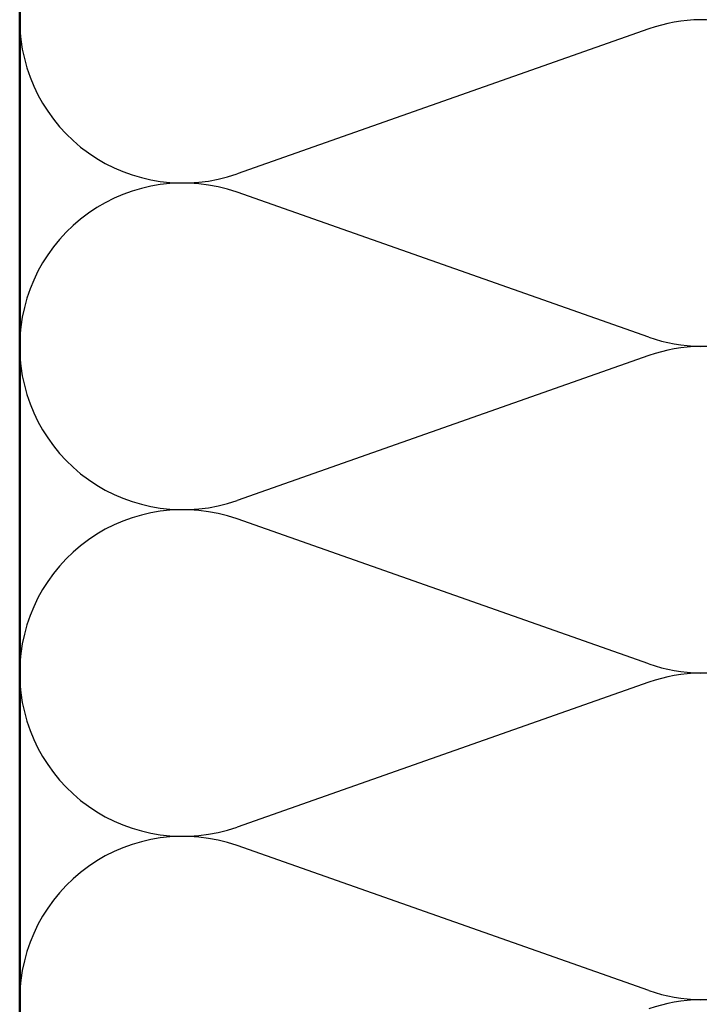
# Model space of a CAD drawing. Units: inches. Extents: x 0.6 to 33.4, y 0.6 to 21.4.
# Drawn here: x 4.4 to 7.2, y 14.5 to 18.6 of the extents above; entities that cross this region are included whole.
import ezdxf

# ---------------------------------------------------------------- set-up
doc = ezdxf.new("R2010")
doc.units = ezdxf.units.IN
doc.header["$LTSCALE"] = 2
doc.header["$MEASUREMENT"] = 0
doc.layers.add('Sketch Geometry (ANSI)', color=7, linetype='Continuous', lineweight=25)
doc.layers.add('Visible (ANSI)', color=7, linetype='Continuous', lineweight=50)

msp = doc.modelspace()

# ---------------------------------------------------------------- linework, layer by layer
at = {"layer": 'Sketch Geometry (ANSI)', "color": 150, "true_color": 0x0080ff}
for p, q in [((7.01847, 18.53727), (5.3163, 17.93872)), ((7.01847, 17.26372), (5.3163, 17.86227)), ((7.01847, 17.18727), (5.3163, 16.58872)), ((7.01847, 15.91372), (5.3163, 16.51227)), ((7.01847, 15.83727), (5.3163, 15.23872)), ((7.01847, 14.56372), (5.3163, 15.16227))]:
    msp.add_line(p, q, dxfattribs=at)
for centre, start, end in [((5.09238, 18.5755), 70.6261, 180), ((5.09238, 18.5755), 180, 289.3739), ((7.24238, 17.9005), 250.6261, 109.3739), ((5.09238, 17.2255), 70.6261, 180), ((5.09238, 17.2255), 180, 289.3739), ((7.24238, 16.5505), 250.6261, 109.3739), ((5.09238, 15.8755), 70.6261, 180), ((5.09238, 15.8755), 180, 289.3739), ((7.24238, 15.2005), 250.6261, 109.3739), ((5.09238, 14.5255), 70.6261, 180), ((5.09238, 14.5255), 180, 289.3739), ((7.24238, 13.8505), 250.6261, 109.3739)]:
    msp.add_arc(centre, 0.675, start, end, dxfattribs=at)
at = {"layer": 'Visible (ANSI)', "color": 150, "true_color": 0x0080ff}
msp.add_line((4.41738, 9.1255), (4.41738, 20.00482), dxfattribs=at)

doc.saveas('drawing.dxf')
